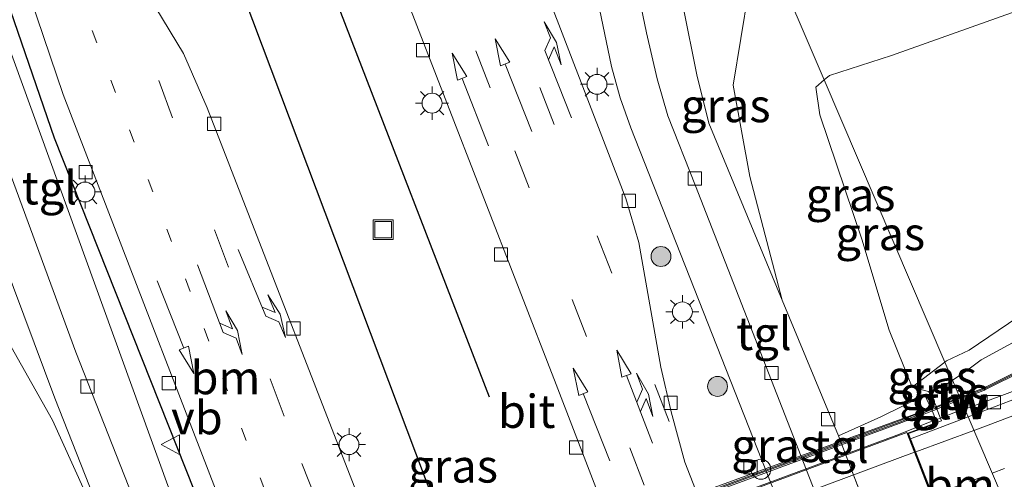
# Model space of a CAD drawing. Units: metres. Extents: x 79997 to 90010, y 437498 to 443752.
# Drawn here: x 83434 to 83508, y 437596 to 437631 of the extents above; entities that cross this region are included whole.
import ezdxf
from ezdxf.enums import TextEntityAlignment as Align

# ---------------------------------------------------------------- set-up
doc = ezdxf.new("R2010")
doc.units = ezdxf.units.M
doc.linetypes.add('VW-1-3_STREEP', pattern=[4, 1, -3])
doc.linetypes.add('VW-3-9_STREEP', pattern=[12, 3, -9])
doc.layers.get('0').update_dxf_attribs({"lineweight": 25})
for name, color, linetype, lineweight in [('B-ME-AL-OVERIG-S-B1', 7, 'Continuous', 18), ('B-ME-BV-GELEIDECONSTRUCTIE-GELEIDERAIL-L-B1', 213, 'BV-GELEIDERAIL', 18), ('B-ME-BV-GELEIDECONSTRUCTIE-GELEIDERAIL-L-B2', 213, 'BV-GELEIDERAIL', 18), ('B-ME-GR-BOOM-S-B1', 93, 'Continuous', 18), ('B-ME-GW-KRUINLIJN-L-B1', 93, 'Continuous', 18), ('B-ME-GW-TEENLIJN-L-B1', 93, 'Continuous', 18), ('B-ME-IE-GRASLAND-GV-B6', 93, 'Continuous', 18), ('B-ME-IE-HULPGEOMETRIE-L-B1', 53, 'Continuous', 18), ('B-ME-IE-INRICHTINGSELEMENT-S-B1', 253, 'Continuous', 18), ('B-ME-IE-MEUBILAIR_WEGMEUBILAIR-LICHTMAST-S-B1', 8, 'Continuous', 18), ('B-ME-KW-GELUIDSWERING-GV-B6', 8, 'Continuous', 18), ('B-ME-KW-GELUIDSWERING-GV-B7', 8, 'Continuous', 18), ('B-ME-KW-SCHERM-L-B1', 8, 'Continuous', 18), ('B-ME-KW-SCHERM-L-B2', 8, 'Continuous', 18), ('B-ME-KW-VIADUCT-GV-B7', 173, 'Continuous', 18), ('B-ME-OB-BEKLEDING-GV-B6', 253, 'Continuous', 18), ('B-ME-VH-VERH_SOORT-BITUMEN-GV-B6', 8, 'IE-TERREINAFSCHEIDING-NATUURLIJK-HOUTWAL', 18), ('B-ME-VH-VERH_SOORT-BITUMEN-GV-B7', 8, 'IE-TERREINAFSCHEIDING-NATUURLIJK-HOUTWAL', 18), ('B-ME-VH-VERH_SOORT-TEGELS-GV-B6', 8, 'Continuous', 18), ('B-ME-VV-KOLK-S-B1', 8, 'Continuous', 18), ('B-ME-VW-MARKERING-13STREEP-045-L-B1', 255, 'VW-1-3_STREEP', 18), ('B-ME-VW-MARKERING-39STREEP-015-L-B1', 255, 'VW-3-9_STREEP', 18), ('B-ME-VW-MARKERING-COMBIRE750-S-B1', 255, 'Continuous', 18), ('B-ME-VW-MARKERING-PIJLLI750-S-B1', 7, 'Continuous', 18), ('B-ME-VW-MARKERING-PIJLRD750-S-B1', 7, 'Continuous', 18), ('B-ME-VW-MARKERING-PIJLRE750-S-B1', 7, 'Continuous', 18), ('B-ME-VW-MARKERING-STREEP-015-L-B1', 7, 'Continuous', 18), ('B-ME-VW-MARKERING-STREEP-015-L-B2', 7, 'Continuous', 18), ('B-ME-VW-MEUBILAIR_WEGMEUBILAIR-VERKEERSBORD-S-B1', 8, 'Continuous', 18)]:
    doc.layers.add(name, color=color, linetype=linetype, lineweight=lineweight)
doc.layers.add('B-ME-GR-BOMENRIJ-L-B1', color=10, linetype='Continuous')
doc.styles.add('NLCS-ISO', font='NLCS-ISO.TTF')
doc.linetypes.add('BV-GELEIDERAIL', pattern='A,10,-3,[108,NLCS.SHX,S=1,R=0,X=0,Y=0],-3', length=16)
doc.linetypes.add('IE-TERREINAFSCHEIDING-NATUURLIJK-HOUTWAL', pattern='A,7,-1.5,[67,NLCS.SHX,S=0.75,R=45,X=0,Y=0],-1.5,7,-1.5,[70,NLCS.SHX,S=0.75,R=0,X=0,Y=0],-1.5', length=20)

# ---------------------------------------------------------------- blocks, each defined once
blk = doc.blocks.new('d37ez_FeatureWriter_4_17_FMEBLOCK1')
at = {"layer": 'B-ME-VH-VERH_SOORT-BITUMEN-GV-B6'}
for points in [[(-78.779, -106.953, 0.266), (-64.374, -104.245, -0.047), (-45.965, -100.591, -0.597), (-28.15, -96.38, -0.945), (-16.105, -93.117, -1.263), (-1.213, -88.906, -1.433), (8.633, -85.56, -1.429), (9.594, -85.172, -1.429), (10.586, -84.771, -1.429), (10.837, -84.678, -1.431), (13.751, -83.58, -1.456), (16.365, -82.578, -1.498), (21.123, -80.549, -1.398), (12.421, -58.26, -1.498), (-17.186, 18.37, -1.498), (-28.04, 50.308, -1.49)], [(16.265, 33.852, -1.548), (25.215, 10.543, -1.56), (26.204, 7.229, -1.56), (27.866, -2.166, -1.56), (28.645, -5.527, -1.567), (29.669, -9.312, -1.567), (50.9, -63.712, -1.34), (54.386, -72.972, -1.34)], [(19.984, -3.468, -1.506), (-2.34, 53.997, -1.506), (-18.862, 48.414, -1.506), (-19.314, 47.8, -1.506), (-19.446, 46.58, -1.506), (-14.426, 31.973, -1.506), (-12.283, 28.372, -1.506), (-8.118, 21.457, -1.506), (-6.339, 17.374, -1.506), (6.811, -16.413, -1.506), (23.305, -58.492, -1.49), (25.933, -63.4, -1.49), (29.053, -67.22, -1.49), (32.123, -69.777, -1.49), (36.436, -72.194, -1.421), (37.249, -72.588, -1.421), (38.585, -73.207, -1.421), (39.64, -72.907, -1.421), (41.314, -71.481, -1.421), (42.843, -69.77, -1.421), (43.719, -67.525, -1.421), (43.851, -65.902, -1.421), (43.664, -64.944, -1.398), (19.984, -3.468, -1.506)]]:
    blk.add_polyline3d(points, dxfattribs=at)
blk = doc.blocks.new('put')
for p, q in [((0.75, 0.75), (-0.75, 0.75)), ((-0.75, 0.75), (-0.75, -0.75)), ((0.75, -0.75), (0.75, 0.75)), ((-0.75, -0.75), (0.75, -0.75))]:
    blk.add_line(p, q)
blk.add_lwpolyline([(-0.625, 0.625), (0.625, 0.625), (0.625, -0.625), (-0.625, -0.625)], close=True)
blk = doc.blocks.new('dtb')
blk.add_circle((0, 0), 0.75)
blk = doc.blocks.new('verkeersbord')
for p, q in [((0, 0.75), (-0.75, -0.625)), ((0.75, -0.625), (0, 0.75)), ((-0.75, -0.625), (0.75, -0.625))]:
    blk.add_line(p, q)
blk = doc.blocks.new('boom')
h = blk.add_hatch(color=256)
edge = h.paths.add_edge_path()
edge.add_arc((0, 0), 0.75, 0, 360)
blk.add_circle((0, 0), 0.75)
blk = doc.blocks.new('kolk')
blk.add_lwpolyline([(-0.5, -0.5), (0.5, -0.5), (0.5, 0.5), (-0.5, 0.5)], close=True)
blk = doc.blocks.new('lantaarnpaal')
for p, q in [((-0.884, 0.884), (-0.53, 0.53)), ((0, 0.75), (0, 1.25)), ((0.53, 0.53), (0.884, 0.884)), ((-0.75, 0), (-1.25, 0)), ((0.75, 0), (1.25, 0)), ((-0.53, -0.53), (-0.884, -0.884)), ((0.53, -0.53), (0.884, -0.884)), ((0, -0.75), (0, -1.25))]:
    blk.add_line(p, q)
blk.add_circle((0, 0), 0.75)
blk = doc.blocks.new('pijll')
for p, q in [((5.7, 1.05, 0.1), (4, 0.75, 0.1)), ((4, 0.75, 0.1), (5.45, 0.75, 0.1)), ((5.45, 0.75, 0.1), (4.7, 0, 0.1)), ((6.2, 0.75, 0.1), (5.45, 0, 0.1)), ((7.5, 0.75, 0.1), (5.7, 1.05, 0.1)), ((7.5, 0.75, 0.1), (6.2, 0.75, 0.1)), ((0, 0, 0.1), (5.45, 0, 0.1))]:
    blk.add_line(p, q)
blk = doc.blocks.new('pijl')
for p, q in [((0, 0, 0.1), (5.45, 0, 0.1)), ((7.5, 0, 0.1), (5.45, 0.375, 0.1)), ((5.45, 0.375, 0.1), (5.45, -0.375, 0.1)), ((5.45, -0.375, 0.1), (7.5, 0, 0.1))]:
    blk.add_line(p, q)
blk = doc.blocks.new('pijlcr')
for p, q in [((0, 0, 0.1), (5.45, 0, 0.1)), ((3.303, -0.75, 0.1), (2.553, 0, 0.1)), ((4.053, -0.75, 0.1), (3.303, 0, 0.1)), ((5.45, 0.375, 0.1), (5.45, -0.375, 0.1)), ((7.5, 0, 0.1), (5.45, 0.375, 0.1)), ((5.45, -0.375, 0.1), (7.5, 0, 0.1)), ((1.853, -0.75, 0.1), (3.303, -0.75, 0.1)), ((3.553, -1.05, 0.1), (1.853, -0.75, 0.1)), ((5.353, -0.75, 0.1), (3.553, -1.05, 0.1)), ((5.353, -0.75, 0.1), (4.053, -0.75, 0.1))]:
    blk.add_line(p, q)
blk = doc.blocks.new('pijlr')
for p, q in [((0, 0, 0.1), (5.45, 0, 0.1)), ((5.45, -0.75, 0.1), (4.7, 0, 0.1)), ((6.2, -0.75, 0.1), (5.45, 0, 0.1)), ((4, -0.75, 0.1), (5.45, -0.75, 0.1)), ((5.7, -1.05, 0.1), (4, -0.75, 0.1)), ((7.5, -0.75, 0.1), (5.7, -1.05, 0.1)), ((7.5, -0.75, 0.1), (6.2, -0.75, 0.1))]:
    blk.add_line(p, q)

msp = doc.modelspace()

# ---------------------------------------------------------------- linework, layer by layer
at = {"layer": 'B-ME-BV-GELEIDECONSTRUCTIE-GELEIDERAIL-L-B1'}
msp.add_line((83505.165, 437601.638, 3.922), (83506.886, 437602.251, 3.901), dxfattribs=at)
for points in [[(83506.886, 437602.251, 3.901), (83514.375, 437605.035, 3.782)], [(83503.342, 437600.959, 3.953), (83504.268, 437601.318, 3.933), (83505.165, 437601.638, 3.922)]]:
    msp.add_polyline3d(points, dxfattribs=at)
at = {"layer": 'B-ME-BV-GELEIDECONSTRUCTIE-GELEIDERAIL-L-B2'}
for p, q in [((83500.046, 437599.672, 3.974), (83502.525, 437600.642, 3.97)), ((83502.525, 437600.642, 3.97), (83503.342, 437600.959, 3.953)), ((83500.046, 437599.672, 3.974), (83441.262, 437577.924, 3.929))]:
    msp.add_line(p, q, dxfattribs=at)
at = {"layer": 'B-ME-GR-BOMENRIJ-L-B1'}
for p, q in [((83465.47, 437593.887, -1.375), (83443.129, 437653.127, -1.375)), ((83450.801, 437650.434, -1.375), (83469.324, 437602.563, -1.367))]:
    msp.add_line(p, q, dxfattribs=at)
msp.add_polyline3d([(83472.743, 437528.592, -1.482), (83467.265, 437543.029, -1.536), (83449.777, 437588.778, -1.49), (83436.567, 437622.048, -1.515), (83424.986, 437655.592, -1.486)], dxfattribs=at)
at = {"layer": 'B-ME-GW-KRUINLIJN-L-B1'}
for points in [[(83581.986, 437658.911, -0.416), (83545.516, 437644.576, 0.909), (83499.656, 437628.265, 2.165), (83494.972, 437626.758, 2.354), (83494.577, 437626.425, 2.354)], [(83497.425, 437614.441, 2.296), (83494.243, 437623.788, 2.477), (83493.942, 437625.889, 2.354), (83494.577, 437626.425, 2.354)], [(83504.239, 437603.806, 2.954), (83505.209, 437604.448, 2.949), (83506.412, 437605.345, 2.979), (83518.03, 437611.655, 2.871), (83532.264, 437617.874, 2.697), (83536.189, 437620.173, 2.62), (83543.934, 437623.797, 2.715), (83545.572, 437624.351, 2.639)], [(83502.445, 437602.958, 2.919), (83501.203, 437603.273, 2.41), (83499.468, 437607.576, 2.404), (83497.425, 437614.441, 2.296)], [(83503.039, 437601.836, 3.497), (83502.445, 437602.958, 2.919), (83503.425, 437603.267, 2.959), (83504.239, 437603.806, 2.954)]]:
    msp.add_polyline3d(points, dxfattribs=at)
at = {"layer": 'B-ME-GW-TEENLIJN-L-B1'}
for p, q in [((83491.396, 437609.826, -1.275), (83495.647, 437599.628, -1.425)), ((83501.203, 437603.273, 2.41), (83503.662, 437605.156, 2.462)), ((83495.647, 437599.628, -1.425), (83509.374, 437563.899, -1.39))]:
    msp.add_line(p, q, dxfattribs=at)
for points in [[(83490.412, 437636.176, -1.159), (83489.835, 437635.6, -1.159), (83488.877, 437633.094, -1.309), (83487.711, 437626.031, -1.082), (83488.983, 437619.145, -1.059), (83491.396, 437609.826, -1.275)], [(83503.662, 437605.156, 2.462), (83503.804, 437605.265, 2.465), (83505.516, 437606.077, 2.485), (83513.621, 437611.579, 2.05), (83520.249, 437615.088, 1.701), (83535.231, 437622.463, 1.39), (83541.164, 437625.454, 1.288), (83544.524, 437627.042, 1.318)], [(83428.215, 437609.053, -1.655), (83432.503, 437607.714, -1.5), (83436.408, 437600.811, -1.513), (83442.734, 437586.836, -1.178)]]:
    msp.add_polyline3d(points, dxfattribs=at)
at = {"layer": 'B-ME-IE-GRASLAND-GV-B6'}
for points in [[(83508.784, 437533.981, -1.34), (83505.298, 437543.241, -1.34), (83484.067, 437597.641, -1.567), (83483.043, 437601.426, -1.567), (83482.265, 437604.787, -1.56), (83480.602, 437614.181, -1.56), (83479.613, 437617.496, -1.56), (83470.663, 437640.804, -1.548), (83466.924, 437650.466, -1.548), (83466.443, 437653.484, -1.548), (83466.569, 437656.236, -1.548), (83467.405, 437659.075, -1.548), (83468.821, 437661.968, -1.548), (83470.316, 437664.008, -1.548), (83470.698, 437663.864, -1.548), (83471.108, 437662.966, -1.548), (83475.692, 437641.095, -1.259), (83478.555, 437627.441, -1.306), (83479.19, 437625.079, -1.306), (83479.996, 437622.807, -1.306)], [(83474.382, 437603.484, -1.506), (83498.062, 437542.009, -1.398), (83498.249, 437541.05, -1.421), (83498.118, 437539.427, -1.421), (83497.241, 437537.183, -1.421), (83495.712, 437535.472, -1.421), (83494.039, 437534.046, -1.421), (83492.983, 437533.745, -1.421), (83491.647, 437534.365, -1.421), (83490.834, 437534.759, -1.421), (83486.521, 437537.176, -1.49), (83483.451, 437539.733, -1.49), (83480.331, 437543.553, -1.49), (83477.703, 437548.461, -1.49), (83461.209, 437590.54, -1.506), (83448.059, 437624.327, -1.506), (83446.28, 437628.41, -1.506), (83442.115, 437635.324, -1.506), (83439.972, 437638.926, -1.506), (83434.952, 437653.533, -1.506), (83435.084, 437654.753, -1.506), (83435.537, 437655.367, -1.506), (83452.058, 437660.949, -1.506), (83474.382, 437603.484, -1.506)], [(83490.412, 437636.176, -1.159), (83491.337, 437637.099, -1.159), (83494.622, 437638.423, -1.024), (83497.322, 437638.339, -0.462), (83505.625, 437637.852, 0.127), (83528.408, 437642.016, 0.231), (83572.845, 437656.949, -0.601), (83581.986, 437658.911, -0.416), (83545.516, 437644.576, 0.909), (83499.656, 437628.265, 2.165), (83494.972, 437626.758, 2.354), (83494.577, 437626.425, 2.354), (83490.412, 437636.176, -1.159)], [(83437.212, 437625.323, -1.498), (83466.819, 437548.693, -1.498), (83475.521, 437526.403, -1.398), (83470.763, 437524.374, -1.498), (83464.102, 437547.714, -1.436), (83445.108, 437595.881, -1.436), (83423.158, 437656.316, -1.436), (83426.358, 437657.261, -1.49), (83437.212, 437625.323, -1.498)], [(83513.621, 437611.579, 2.05), (83505.516, 437606.077, 2.485), (83503.804, 437605.265, 2.465), (83503.662, 437605.156, 2.462), (83494.577, 437626.425, 2.354), (83494.972, 437626.758, 2.354), (83499.656, 437628.265, 2.165), (83545.516, 437644.576, 0.909)], [(83489.137, 437639.162, -1.218), (83490.412, 437636.176, -1.159), (83489.835, 437635.6, -1.159), (83488.877, 437633.094, -1.309), (83487.711, 437626.031, -1.082), (83488.983, 437619.145, -1.059), (83491.396, 437609.826, -1.275), (83485.889, 437623.18, -1.275), (83484.981, 437626.817, -1.275), (83482.906, 437637.069, -1.332), (83489.137, 437639.162, -1.218)], [(83490.412, 437636.176, -1.159), (83494.577, 437626.425, 2.354), (83493.942, 437625.889, 2.354), (83494.243, 437623.788, 2.477), (83497.425, 437614.441, 2.296), (83499.468, 437607.576, 2.404), (83501.203, 437603.273, 2.41), (83502.445, 437602.958, 2.919), (83503.039, 437601.836, 3.497), (83503.115, 437601.651, 3.493), (83504.863, 437602.346, 3.35), (83505.4196, 437601.0423, 3.1763), (83501.0936, 437599.3973, 3.2376), (83500.937, 437599.799, 3.376), (83503.087, 437600.572, 3.395), (83502.793, 437601.328, 3.043), (83502.174, 437602.687, 2.92), (83498.841, 437601.039, 0.932), (83495.647, 437599.628, -1.425), (83491.396, 437609.826, -1.275), (83488.983, 437619.145, -1.059), (83487.711, 437626.031, -1.082), (83488.877, 437633.094, -1.309)], [(83398.307, 437608.546, -1.848), (83396.88, 437613.851, -1.515), (83396.367, 437616.202, -1.519), (83406.536, 437619.907, -1.674), (83405.178, 437623.6, -1.636), (83395.525, 437620.059, -1.397), (83395.481, 437620.259, -1.498), (83425.718, 437631.441, -1.334), (83436.584, 437602.449, -1.325), (83442.734, 437586.836, -1.178), (83436.408, 437600.811, -1.513), (83432.503, 437607.714, -1.5), (83428.215, 437609.053, -1.655), (83429.565, 437613.041, -1.404), (83428.438, 437616.809, -1.448), (83426.589, 437621.049, -1.502), (83425.168, 437622.173, -1.656), (83424.188, 437621.96, -1.656), (83421.41, 437621.037, -1.811), (83416.777, 437618.738, -1.816), (83407.8, 437614.036, -1.866), (83398.307, 437608.546, -1.848)], [(83503.662, 437605.156, 2.462), (83501.203, 437603.273, 2.41), (83499.468, 437607.576, 2.404), (83497.425, 437614.441, 2.296), (83494.243, 437623.788, 2.477), (83493.942, 437625.889, 2.354), (83494.577, 437626.425, 2.354), (83503.662, 437605.156, 2.462)], [(83545.572, 437624.351, 2.639), (83543.934, 437623.797, 2.715), (83536.189, 437620.173, 2.62), (83532.264, 437617.874, 2.697), (83518.03, 437611.655, 2.871), (83506.412, 437605.345, 2.979), (83505.209, 437604.448, 2.949), (83504.239, 437603.806, 2.954), (83503.662, 437605.156, 2.462), (83503.804, 437605.265, 2.465), (83505.516, 437606.077, 2.485), (83513.621, 437611.579, 2.05), (83520.249, 437615.088, 1.701), (83535.231, 437622.463, 1.39), (83541.164, 437625.454, 1.288), (83544.524, 437627.042, 1.318), (83545.572, 437624.351, 2.639)], [(83479.996, 437622.807, -1.306), (83507.665, 437552.691, -1.352), (83511.592, 437543.515, -1.352)], [(83509.595, 437604.725, 3.203), (83506.625, 437603.237, 3.232), (83506.582, 437603.218, 3.228), (83506.26, 437603.084, 3.229), (83504.791, 437602.514, 3.494), (83504.239, 437603.806, 2.954), (83505.209, 437604.448, 2.949), (83506.412, 437605.345, 2.979), (83518.03, 437611.655, 2.871)], [(83337.915, 437556.722, -0.463), (83369.879, 437575.653, -1.098), (83418.87, 437602.933, -1.623), (83428.215, 437609.053, -1.655), (83432.503, 437607.714, -1.5), (83436.408, 437600.811, -1.513), (83442.734, 437586.836, -1.178)], [(83504.239, 437603.806, 2.954), (83503.425, 437603.267, 2.959), (83502.445, 437602.958, 2.919), (83501.203, 437603.273, 2.41), (83503.662, 437605.156, 2.462), (83504.239, 437603.806, 2.954)], [(83509.116, 437602.448, 3.124), (83505.4196, 437601.0423, 3.1763), (83504.863, 437602.346, 3.35), (83506.649, 437603.062, 3.228), (83506.697, 437603.083, 3.232), (83509.672, 437604.573, 3.203)], [(83504.791, 437602.514, 3.494), (83503.039, 437601.836, 3.497), (83502.445, 437602.958, 2.919), (83503.425, 437603.267, 2.959), (83504.239, 437603.806, 2.954), (83504.791, 437602.514, 3.494)]]:
    msp.add_polyline3d(points, dxfattribs=at)
at = {"layer": 'B-ME-IE-HULPGEOMETRIE-L-B1'}
msp.add_polyline3d([(83460.146, 437720.232, -1.375), (83473.2386, 437683.8766, -1.6552), (83475.5801, 437677.2019, -1.6383), (83475.713, 437676.823, -1.417), (83475.557, 437675.56, -1.411), (83476.479, 437674.987, -1.615), (83477.908, 437668.347, -1.46), (83488.707, 437640.169, -1.194), (83489.137, 437639.162, -1.218), (83490.412, 437636.176, -1.159), (83494.577, 437626.425, 2.354), (83503.662, 437605.156, 2.462), (83504.239, 437603.806, 2.954), (83504.791, 437602.514, 3.494), (83504.863, 437602.346, 3.35), (83505.4196, 437601.0423, 3.1763), (83511.5007, 437586.807, 3.4264)], dxfattribs=at)
at = {"layer": 'B-ME-KW-GELUIDSWERING-GV-B6'}
for points in [[(83509.672, 437604.573, 3.203), (83506.697, 437603.083, 3.232), (83506.649, 437603.062, 3.228), (83504.863, 437602.346, 3.35), (83504.791, 437602.514, 3.494), (83506.26, 437603.084, 3.229), (83506.582, 437603.218, 3.228), (83506.625, 437603.237, 3.232), (83509.595, 437604.725, 3.203)], [(83504.863, 437602.346, 3.35), (83503.115, 437601.651, 3.493), (83503.039, 437601.836, 3.497), (83504.791, 437602.514, 3.494), (83504.863, 437602.346, 3.35)]]:
    msp.add_polyline3d(points, dxfattribs=at)
at = {"layer": 'B-ME-KW-GELUIDSWERING-GV-B7'}
msp.add_polyline3d([(83437.631, 437577.54, 3.564), (83484.937, 437595.101, 3.514), (83490.627, 437597.215, 3.516), (83500.169, 437600.724, 3.502), (83502.947, 437601.8, 3.497), (83503.022, 437601.614, 3.497), (83500.24, 437600.537, 3.502), (83490.696, 437597.027, 3.516), (83485.007, 437594.914, 3.514), (83437.697, 437577.351, 3.564), (83437.631, 437577.54, 3.564)], dxfattribs=at)
at = {"layer": 'B-ME-KW-SCHERM-L-B1'}
msp.add_line((83504.82, 437602.446, 8.389), (83503.096, 437601.773, 8.387), dxfattribs=at)
msp.add_polyline3d([(83539.284, 437617.325, 8.153), (83526.217, 437612.467, 8.153), (83522.373, 437611.052, 8.18), (83522.298, 437611.015, 8.117), (83511.951, 437605.825, 8.204), (83506.604, 437603.144, 8.39), (83504.82, 437602.446, 8.389)], dxfattribs=at)
at = {"layer": 'B-ME-KW-SCHERM-L-B2'}
msp.add_polyline3d([(83502.947, 437601.705, 8.387), (83500.198, 437600.636, 8.385), (83489.339, 437596.645, 8.382), (83488.13, 437596.196, 8.386), (83437.702, 437577.446, 8.438)], dxfattribs=at)
at = {"layer": 'B-ME-KW-VIADUCT-GV-B7'}
msp.add_polyline3d([(83437.449, 437577.902, 3.366), (83502.993, 437601.818, 3.497), (83503.428, 437600.748, 3.399), (83500.872, 437599.829, 3.376), (83513.615, 437567.167, 3.324), (83515.955, 437568.058, 3.289), (83516.191, 437567.229, 2.928), (83516.979, 437565.244, 2.943), (83451.729, 437541.325, 2.871), (83450.703, 437543.983, 3.373), (83453.301, 437544.906, 3.393), (83440.529, 437577.458, 3.35), (83437.941, 437576.514, 3.366), (83437.449, 437577.902, 3.366)], dxfattribs=at)
at = {"layer": 'B-ME-OB-BEKLEDING-GV-B6'}
msp.add_polyline3d([(83514.237, 437564.185, 1.5698), (83513.423, 437566.388, 1.568), (83509.21, 437564.729, -1.435), (83509.5274, 437563.9511, -1.4291), (83509.374, 437563.899, -1.39), (83495.647, 437599.628, -1.425), (83498.841, 437601.039, 0.932), (83502.174, 437602.687, 2.92), (83502.793, 437601.328, 3.043), (83503.087, 437600.572, 3.395), (83500.937, 437599.799, 3.376), (83501.0936, 437599.3973, 3.2376), (83506.956, 437584.372, 3.352), (83507.653, 437582.586, 3.349), (83508.2, 437581.183, 3.475), (83509.472, 437577.925, 3.437), (83510.747, 437574.655, 3.372), (83513.644, 437567.231, 3.324), (83515.983, 437568.122, 3.289), (83516.238, 437567.247, 2.928), (83516.6754, 437566.144, 2.992), (83516.9335, 437565.4931, 2.992), (83517.044, 437565.2142, 2.9426), (83514.237, 437564.185, 1.5698)], dxfattribs=at)
at = {"layer": 'B-ME-VH-VERH_SOORT-BITUMEN-GV-B6'}
for points in [[(83712.054, 437660.278, 3.042), (83680.345, 437648.557, 3.071), (83646.854, 437636.177, 3.103), (83612.776, 437623.555, 3.177), (83576.769, 437610.219, 3.256), (83544.249, 437598.226, 3.331), (83521.5, 437589.837, 3.383), (83511.743, 437586.239, 3.406), (83511.5007, 437586.807, 3.4264), (83505.4196, 437601.0423, 3.1763)], [(83505.4196, 437601.0423, 3.1763), (83509.116, 437602.448, 3.124)], [(83506.956, 437584.372, 3.352), (83501.0936, 437599.3973, 3.2376), (83505.4196, 437601.0423, 3.1763), (83511.5007, 437586.807, 3.4264), (83511.743, 437586.239, 3.406), (83506.956, 437584.372, 3.352)]]:
    msp.add_polyline3d(points, dxfattribs=at)
at = {"layer": 'B-ME-VH-VERH_SOORT-BITUMEN-GV-B7'}
msp.add_polyline3d([(83505.167, 437588.683, 3.392), (83506.42, 437585.47, 3.497), (83506.863, 437584.336, 3.352), (83446.644, 437562.009, 3.37), (83446.21, 437563.115, 3.449), (83444.955, 437566.314, 3.397), (83443.692, 437569.531, 3.308), (83442.44, 437572.723, 3.258), (83441.106, 437576.122, 3.198), (83440.557, 437577.521, 3.35), (83500.807, 437599.858, 3.376), (83501.385, 437598.377, 3.218), (83502.646, 437595.143, 3.267), (83503.943, 437591.82, 3.327), (83505.167, 437588.683, 3.392)], dxfattribs=at)
at = {"layer": 'B-ME-VH-VERH_SOORT-TEGELS-GV-B6'}
for points in [[(83404.583, 437702.561, -1.517), (83407.085, 437703.313, -1.517), (83422.044, 437659.474, -1.336), (83425.189, 437660.52, -1.49), (83426.358, 437657.261, -1.49), (83423.158, 437656.316, -1.436), (83445.108, 437595.881, -1.436), (83464.102, 437547.714, -1.436), (83470.763, 437524.374, -1.498), (83468.149, 437523.372, -1.456), (83463.258, 437540.435, -1.433), (83461.671, 437545.92, -1.433), (83447.3, 437582.704, -1.487), (83438.163, 437605.933, -1.487), (83425.365, 437640.649, -1.487), (83418.045, 437662.103, -1.483), (83404.583, 437702.561, -1.517)], [(83476.336, 437667.744, -1.46), (83482.543, 437638.22, -1.271), (83482.906, 437637.069, -1.332), (83484.981, 437626.817, -1.275), (83485.889, 437623.18, -1.275), (83491.396, 437609.826, -1.275), (83495.647, 437599.628, -1.425), (83509.374, 437563.899, -1.39), (83513.836, 437551.799, -1.194), (83515.358, 437548.192, -1.194), (83517.872, 437543.386, -1.194), (83520.705, 437539.077, -1.29), (83518.064, 437537.704, -1.279), (83516.569, 437540.22, -1.363), (83513.906, 437544.919, -1.34), (83512.019, 437549.268, -1.34), (83506.524, 437563.004, -1.406), (83484.885, 437618.452, -1.398), (83482.795, 437623.732, -1.398), (83481.998, 437626.501, -1.398), (83481.185, 437629.976, -1.398), (83475.897, 437655.383, -1.433), (83473.326, 437666.127, -1.548), (83476.336, 437667.744, -1.46)], [(83473.326, 437666.127, -1.548), (83475.897, 437655.383, -1.433), (83481.185, 437629.976, -1.398), (83481.998, 437626.501, -1.398), (83482.795, 437623.732, -1.398), (83484.885, 437618.452, -1.398), (83506.524, 437563.004, -1.406), (83512.019, 437549.268, -1.34), (83513.906, 437544.919, -1.34), (83516.569, 437540.22, -1.363), (83518.064, 437537.704, -1.279), (83515.46, 437536.429, -1.34), (83511.592, 437543.515, -1.352), (83507.665, 437552.691, -1.352), (83479.996, 437622.807, -1.306), (83479.19, 437625.079, -1.306), (83478.555, 437627.441, -1.306), (83475.692, 437641.095, -1.259), (83471.108, 437662.966, -1.548), (83470.698, 437663.864, -1.548), (83470.316, 437664.008, -1.548), (83473.326, 437666.127, -1.548)], [(83425.365, 437640.649, -1.487), (83438.163, 437605.933, -1.487), (83447.3, 437582.704, -1.487), (83461.671, 437545.92, -1.433), (83463.258, 437540.435, -1.433), (83468.149, 437523.372, -1.456), (83465.235, 437522.275, -1.431), (83464.663, 437524.772, -1.384), (83464.209, 437526.849, -1.368), (83462.525, 437532.496, -1.375), (83459.062, 437544.958, -1.44), (83444.926, 437581.272, -1.402), (83442.734, 437586.836, -1.178), (83436.584, 437602.449, -1.325), (83425.718, 437631.441, -1.334), (83395.481, 437620.259, -1.498), (83390.637, 437637.555, -1.105)]]:
    msp.add_polyline3d(points, dxfattribs=at)
at = {"layer": 'B-ME-VW-MARKERING-13STREEP-045-L-B1'}
for points in [[(83471.003, 437547.75, -1.6), (83455.211, 437588.032, -1.506), (83437.048, 437636.415, -1.506), (83434.513, 437643.81, -1.506)], [(83507.2277, 437596.8096, 3.091), (83517.6474, 437600.6939, 3.091), (83518.404, 437600.976, 3.091), (83520.3593, 437601.7069, 3.022), (83534.046, 437606.823, 3.022)], [(83502.7525, 437595.1455, 3.275), (83503.728, 437595.505, 3.275), (83505.5625, 437596.1889, 3.091), (83507.2277, 437596.8096, 3.091)]]:
    msp.add_polyline3d(points, dxfattribs=at)
at = {"layer": 'B-ME-VW-MARKERING-39STREEP-015-L-B1'}
msp.add_line((83482.897, 437600.696, -1.621), (83466.953, 437641.803, -1.575), dxfattribs=at)
for points in [[(83514.233, 437503.501, -1.292), (83512.987, 437508.75, -1.327), (83511.187, 437515.602, -1.343), (83508.724, 437523.145, -1.339), (83506.209, 437530.215, -1.362), (83501.773, 437542.307, -1.514), (83496.157, 437556.757, -1.572), (83481.009, 437595.915, -1.622), (83469.409, 437625.833, -1.602), (83458.066, 437655.156, -1.578), (83451.144, 437673.082, -1.605), (83442.932, 437694.343, -1.609), (83435.869, 437712.783, -1.651)], [(83440.205, 437637.621, -1.529), (83455.208, 437597.544, -1.521), (83473.992, 437549.432, -1.521), (83475.96, 437544.693, -1.463), (83478.333, 437540.112, -1.463), (83481.178, 437536.185, -1.463), (83487.949, 437530.26, -1.352), (83492.775, 437528.419, -1.352)]]:
    msp.add_polyline3d(points, dxfattribs=at)
at = {"layer": 'B-ME-VW-MARKERING-STREEP-015-L-B1'}
msp.add_line((83501.4752, 437598.4191, 3.2749), (83505.857, 437600.0183, 3.1891), dxfattribs=at)
msp.add_polyline3d([(83505.857, 437600.0183, 3.1891), (83506.015, 437600.076, 3.186), (83516.4741, 437604.0461, 3.039)], dxfattribs=at)
at = {"layer": 'B-ME-VW-MARKERING-STREEP-015-L-B2'}
msp.add_polyline3d([(83441.106, 437576.122, 3.198), (83470.621, 437586.946, 3.323), (83501.385, 437598.377, 3.218)], dxfattribs=at)

# ---------------------------------------------------------------- block references
at = {"layer": 'B-ME-AL-OVERIG-S-B1', "rotation": 90}
msp.add_blockref('dtb', (83489.806, 437597.101, -1.106), dxfattribs=at)
at = {"layer": 'B-ME-GR-BOOM-S-B1', "rotation": 90}
for p in [(83482.273, 437613.127, -1.448), (83486.537, 437603.342, -1.436)]:
    msp.add_blockref('boom', p, dxfattribs=at)
at = {"layer": 'B-ME-IE-INRICHTINGSELEMENT-S-B1', "rotation": 90}
for name, p in [('put', (83461.34, 437615.147, -1.433)), ('dtb', (83458.76, 437598.959, -1.317))]:
    msp.add_blockref(name, p, dxfattribs=at)
at = {"layer": 'B-ME-IE-MEUBILAIR_WEGMEUBILAIR-LICHTMAST-S-B1', "rotation": 90}
for p in [(83477.452, 437626.096, -1.469), (83465.018, 437624.677, -1.433), (83438.856, 437617.989, -1.628), (83483.887, 437608.956, -1.336), (83458.76, 437598.959, -1.317)]:
    msp.add_blockref('lantaarnpaal', p, dxfattribs=at)
at = {"layer": 'B-ME-VH-VERH_SOORT-BITUMEN-GV-B6'}
msp.add_blockref('d37ez_FeatureWriter_4_17_FMEBLOCK1', (83454.3985, 437606.9525), dxfattribs=at)
at = {"layer": 'B-ME-VV-KOLK-S-B1', "rotation": 90}
for p in [(83464.334, 437628.66, -1.466), (83448.594, 437623.115, -1.46), (83438.906, 437619.482, -1.466), (83484.834, 437618.996, -1.329), (83479.849, 437617.32, -1.496), (83470.215, 437613.268, -1.466), (83454.564, 437607.7, -1.463), (83490.606, 437604.354, -1.433), (83445.167, 437603.584, -1.466), (83439.037, 437603.336, -1.444), (83483.003, 437602.097, -1.466), (83507.366, 437602.152, 3.163), (83494.876, 437600.884, -1.386), (83475.885, 437598.749, -1.466), (83489.024, 437597.249, -1.75)]:
    msp.add_blockref('kolk', p, dxfattribs=at)
at = {"layer": 'B-ME-VW-MARKERING-COMBIRE750-S-B1', "rotation": 111}
msp.add_blockref('pijlcr', (83481.634, 437599.074, -1.638), dxfattribs=at)
at = {"layer": 'B-ME-VW-MARKERING-PIJLLI750-S-B1'}
for p, rotation in [((83450.406, 437613.658, -1.548), 292.5000000000001), ((83447.347, 437612.503, -1.548), 290.7)]:
    msp.add_blockref('pijll', p, dxfattribs=dict(at, rotation=rotation))
at = {"layer": 'B-ME-VW-MARKERING-PIJLRD750-S-B1'}
for p, rotation in [((83472.543, 437622.555, -1.548), 111.6), ((83469.284, 437621.474, -1.548), 111.6), ((83444.297, 437611.299, -1.552), 291.6), ((83478.424, 437597.731, -1.517), 111.6)]:
    msp.add_blockref('pijl', p, dxfattribs=dict(at, rotation=rotation))
at = {"layer": 'B-ME-VW-MARKERING-PIJLRE750-S-B1', "rotation": 111.6}
msp.add_blockref('pijlr', (83475.526, 437623.565, -1.591), dxfattribs=at)
at = {"layer": 'B-ME-VW-MEUBILAIR_WEGMEUBILAIR-VERKEERSBORD-S-B1', "rotation": 90}
msp.add_blockref('verkeersbord', (83445.349, 437598.955, -1.54), dxfattribs=at)

# ---------------------------------------------------------------- texts
at = {"layer": 'B-ME-IE-GRASLAND-GV-B6', "ltscale": 0.2, "style": 'NLCS-ISO'}
for p in [(83487.151, 437624.494), (83496.5653, 437617.7867), (83498.802, 437614.849), (83502.721, 437604.057), (83503.618, 437602.821), (83490.9515, 437598.8945), (83466.6005, 437597.347)]:
    msp.add_text('gras', height=2.5, dxfattribs=at).set_placement(p, align=Align.MIDDLE_CENTER)
at = {"layer": 'B-ME-KW-GELUIDSWERING-GV-B6', "ltscale": 0.2, "style": 'NLCS-ISO'}
msp.add_text('glw', height=2.5, dxfattribs=at).set_placement((83504.1342, 437602.1386), align=Align.MIDDLE_CENTER)
at = {"layer": 'B-ME-KW-SCHERM-L-B1', "ltscale": 0.2, "style": 'NLCS-ISO'}
msp.add_text('glw', height=2.5, dxfattribs=at).set_placement((83503.958, 437602.1095), align=Align.MIDDLE_CENTER)
at = {"layer": 'B-ME-VH-VERH_SOORT-BITUMEN-GV-B6', "ltscale": 0.2, "style": 'NLCS-ISO'}
msp.add_text('bit', height=2.5, dxfattribs=at).set_placement((83472.152, 437601.4641), align=Align.MIDDLE_CENTER)
msp.add_text('bit', height=2.5, dxfattribs=at).set_placement((83472.152, 437601.4641), align=Align.MIDDLE_CENTER)
msp.add_text('bit', height=2.5, dxfattribs=at).set_placement((83472.152, 437601.4641), align=Align.MIDDLE_CENTER)
msp.add_text('bit', height=2.5, dxfattribs=at).set_placement((83472.152, 437601.4641), align=Align.MIDDLE_CENTER)
msp.add_text('bit', height=2.5, dxfattribs=at).set_placement((83472.152, 437601.4641), align=Align.MIDDLE_CENTER)
msp.add_text('bit', height=2.5, dxfattribs=at).set_placement((83472.152, 437601.4641), align=Align.MIDDLE_CENTER)
msp.add_text('bit', height=2.5, dxfattribs=at).set_placement((83472.152, 437601.4641), align=Align.MIDDLE_CENTER)
msp.add_text('bit', height=2.5, dxfattribs=at).set_placement((83472.152, 437601.4641), align=Align.MIDDLE_CENTER)
msp.add_text('bit', height=2.5, dxfattribs=at).set_placement((83472.152, 437601.4641), align=Align.MIDDLE_CENTER)
at = {"layer": 'B-ME-VH-VERH_SOORT-TEGELS-GV-B6', "ltscale": 0.2, "style": 'NLCS-ISO'}
for p in [(83436.172, 437618.2995), (83490.0348, 437607.3322), (83495.8478, 437598.8278)]:
    msp.add_text('tgl', height=2.5, dxfattribs=at).set_placement(p, align=Align.MIDDLE_CENTER)
at = {"layer": 'B-ME-VW-MARKERING-13STREEP-045-L-B1', "ltscale": 0.2, "style": 'NLCS-ISO'}
for p in [(83449.4437, 437604.0017), (83504.8177, 437595.9123)]:
    msp.add_text('bm', height=2.5, dxfattribs=at).set_placement(p, align=Align.MIDDLE_CENTER)
at = {"layer": 'B-ME-VW-MEUBILAIR_WEGMEUBILAIR-VERKEERSBORD-S-B1', "ltscale": 0.2, "style": 'NLCS-ISO'}
msp.add_text('vb', height=2.5, dxfattribs=at).set_placement((83445.349, 437598.955, -1.54), align=Align.BOTTOM_LEFT)

doc.saveas('drawing.dxf')
